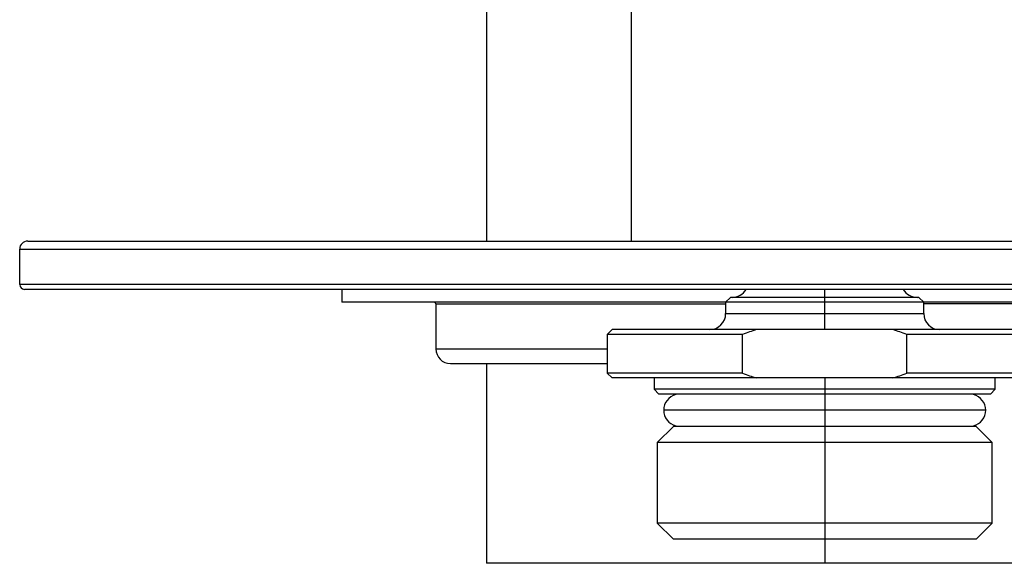
# Paper-space layout '_Left' of a CAD drawing. Units: millimetres. Extents: x -50 to 50, y 27 to 231.
# Drawn here: x -50 to 11, y 27 to 61 of the extents above; entities that cross this region are included whole.
import ezdxf

# ---------------------------------------------------------------- set-up
doc = ezdxf.new("R2010")
doc.units = ezdxf.units.MM

psp = doc.layouts.new('_Left')

# ---------------------------------------------------------------- linework, layer by layer
at = {"color": 7, "linetype": 'Continuous', "lineweight": 25}
for p, q in [((-12, 47), (-12, 180)), ((-21, 65.3), (-21, 47)), ((-50, 44.3), (-50, 46.5)), ((-50, 46.5), (50, 46.5)), ((-49.5, 47), (49.5, 47)), ((50, 44.3), (-50, 44.3)), ((49.7, 44), (-49.7, 44)), ((-30, 44), (-30, 43.2)), ((-5.85, 43.5), (-6.15, 43.2)), ((5.85, 43.5), (-5.85, 43.5)), ((0, 41.5), (0, 44)), ((6.15, 43.2), (5.85, 43.5)), ((30, 43.2), (-30, 43.2)), ((-24.15, 43.1), (-24.15, 40.3)), ((-6.15, 43.2), (-6.15, 42.5)), ((6.15, 42.5), (6.15, 43.2)), ((-13.2, 41.5), (-13.5, 41.2)), ((-13.5, 41.2), (-13.5, 38.8)), ((-5.099, 41.2), (-13.5, 41.2)), ((13.2, 41.5), (-13.2, 41.5)), ((-5.099, 38.8), (-5.099, 41.2)), ((13.5, 41.2), (5.099, 41.2)), ((5.099, 38.8), (5.099, 41.2)), ((-23.25, 39.4), (-13.5, 39.4)), ((-21, 39.4), (-21, 27)), ((-5.099, 38.8), (-13.5, 38.8)), ((-13.2, 38.5), (-13.5, 38.8)), ((13.5, 38.8), (5.099, 38.8)), ((13.2, 38.5), (-13.2, 38.5)), ((-10.6, 38.5), (-10.6, 37.8)), ((0, 38.5), (0, 27)), ((10.6, 37.8), (10.6, 38.5)), ((10.6, 37.8), (-10.6, 37.8)), ((-10.3, 37.5), (-10.6, 37.8)), ((10.3, 37.5), (-10.3, 37.5)), ((-9.25, 37.5), (-9.25, 37.468)), ((9.25, 37.468), (9.25, 37.5)), ((10.3, 37.5), (10.6, 37.8)), ((-9.4, 35.5), (-10.4, 34.5)), ((9.4, 35.5), (-9.4, 35.5)), ((-9.25, 35.532), (-9.25, 35.5)), ((9.25, 35.5), (9.25, 35.532)), ((10.4, 34.5), (9.4, 35.5)), ((-10.4, 34.5), (-10.4, 29.5)), ((10.4, 29.5), (10.4, 34.5)), ((10.4, 29.5), (-10.4, 29.5)), ((-9.4, 28.5), (-10.4, 29.5)), ((9.4, 28.5), (10.4, 29.5)), ((9.4, 28.5), (-9.4, 28.5)), ((21, 27), (-21, 27))]:
    psp.add_line(p, q, dxfattribs=at)
at = {"color": 8, "linetype": 'Continuous', "lineweight": 25}
for p, q in [((-24.15, 43.1), (-6.15, 43.1)), ((24.15, 43.1), (6.15, 43.1)), ((-6.15, 42.5), (6.15, 42.5)), ((-24.15, 40.3), (-13.5, 40.3)), ((10, 36.5), (-10, 36.5))]:
    psp.add_line(p, q, dxfattribs=at)
at = {"color": 7, "linetype": 'Continuous', "lineweight": 25, "flags": 128}
for points in [[(0, 34.5), (-1.627, 34.5), (-3.214, 34.5), (-4.722, 34.5), (-6.113, 34.5), (-7.354, 34.5), (-8.414, 34.5), (-9.266, 34.5), (-9.891, 34.5), (-10.272, 34.5), (-10.4, 34.5)], [(10.4, 34.5), (10.371, 34.5), (10.139, 34.5), (9.681, 34.5), (9.007, 34.5), (8.131, 34.5), (7.074, 34.5), (5.859, 34.5), (4.512, 34.5), (3.065, 34.5), (1.55, 34.5), (0, 34.5)]]:
    psp.add_lwpolyline(points, dxfattribs=at)
at = {"color": 7, "linetype": 'Continuous', "lineweight": 25}
for centre, radius, start, end in [((-49.5, 46.5), 0.5, 90, 180), ((-49.7, 44.3), 0.3, 180, 270), ((-5.749, 44.5), 1, 270, 330), ((5.749, 44.5), 1, 210, 270), ((-24.25, 43.1), 0.1, 0, 90), ((-7.15, 42.5), 1, 270, 0), ((7.15, 42.5), 1, 180, 270), ((-23.25, 40.3), 0.9, 180, 270), ((-9, 36.5), 1, 104.47751, 255.52249), ((9, 36.5), 1, 284.47751, 75.52249)]:
    psp.add_arc(centre, radius, start, end, dxfattribs=at)
for points in [[(-4.241, 41.5), (-4.524, 41.409), (-4.81, 41.309), (-5.099, 41.2)], [(5.099, 41.2), (4.81, 41.309), (4.524, 41.409), (4.241, 41.5)], [(-5.099, 38.8), (-4.81, 38.691), (-4.524, 38.591), (-4.241, 38.5)], [(4.241, 38.5), (4.524, 38.591), (4.81, 38.691), (5.099, 38.8)]]:
    psp.add_open_spline(points, degree=3, dxfattribs=at)

doc.saveas('drawing.dxf')
